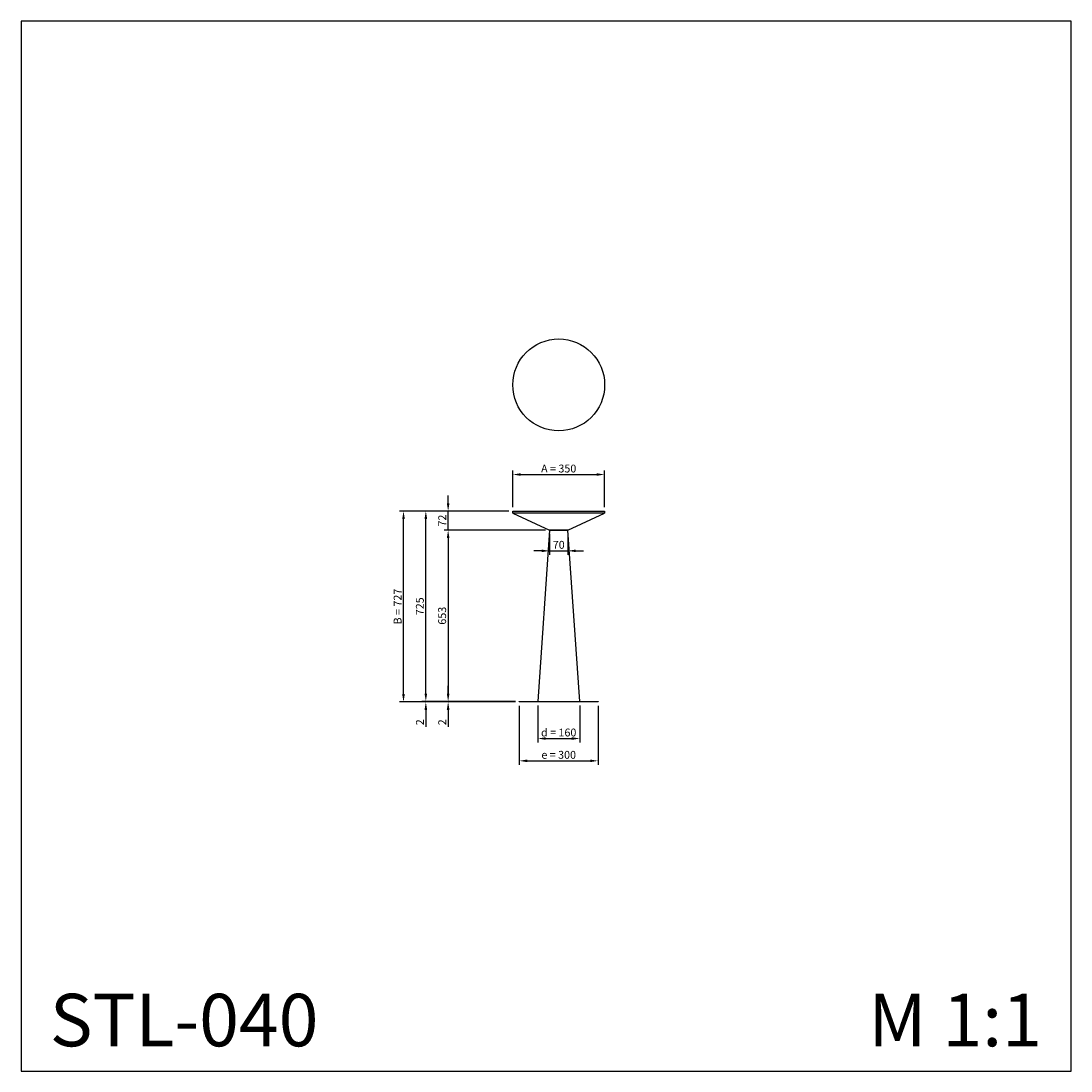
# Model space of a CAD drawing. Units: millimetres. Extents: x 9889 to 13889, y 4194 to 8194.
import ezdxf

# ---------------------------------------------------------------- set-up
doc = ezdxf.new("R2010")
doc.units = ezdxf.units.MM
doc.header["$MEASUREMENT"] = 0
doc.styles.add('Arial', font='arial.ttf')
doc.styles.add('Arial Black', font='txt')
doc.dimstyles.new('Default', dxfattribs={"dimscale": 30, "dimtxt": 1, "dimasz": 1, "dimexe": 0.5, "dimexo": 0.5, "dimgap": 0.25, "dimtad": 1, "dimdec": 0, "dimzin": 1, "dimdsep": 46, "dimtxsty": 'Arial Black', "dimcen": 0.5, "dimazin": 0, "dimtfac": 1, "dimtdec": 0, "dimtix": 1, "dimtmove": 1, "dimatfit": 3, "dimfxl": 1, "dimtolj": 1, "dimtzin": 1, "dimarcsym": 0})

# ---------------------------------------------------------------- blocks, each defined once
blk = doc.blocks.new('*D1')
at = {"color": 0, "lineweight": -2, "transparency": 16777216}
for p, q in [((11747.3, 6327), (11416.1, 6327)), ((11431.1, 5632), (11431.1, 6297)), ((11501.1, 5602), (11416.1, 5602))]:
    blk.add_line(p, q, dxfattribs=at)
at = {"color": 0, "lineweight": 50, "transparency": 16777216}
for points in [[(11426.1, 6297), (11436.1, 6297), (11431.1, 6327)], [(11426.1, 5632), (11436.1, 5632), (11431.1, 5602)]]:
    blk.add_solid(points, dxfattribs=at)
at = {"layer": 'Defpoints', "color": 0, "lineweight": 50, "transparency": 16777216}
for p in [(11431.1, 6327), (11762.3, 6327), (11516.1, 5602, -15)]:
    blk.add_point(p, dxfattribs=at)
at = {"color": 0, "transparency": 16777216, "insert": (11408.3, 5964.5), "char_height": 30, "attachment_point": 5, "rotation": 90, "style": 'Arial'}
blk.add_mtext('\\A1;725', dxfattribs=at)
blk = doc.blocks.new('*D2')
at = {"color": 0, "lineweight": -2, "transparency": 16777216}
for p, q in [((11762.3, 6342), (11762.3, 6481.4)), ((12112.3, 6342), (12112.3, 6481.4)), ((11792.3, 6466.4), (12082.3, 6466.4))]:
    blk.add_line(p, q, dxfattribs=at)
at = {"color": 0, "lineweight": 50, "transparency": 16777216}
for points in [[(11792.3, 6471.4), (11792.3, 6461.4), (11762.3, 6466.4)], [(12082.3, 6471.4), (12082.3, 6461.4), (12112.3, 6466.4)]]:
    blk.add_solid(points, dxfattribs=at)
at = {"layer": 'Defpoints', "color": 0, "lineweight": 50, "transparency": 16777216}
for p in [(12112.3, 6466.4), (11762.3, 6327, 15), (12112.3, 6327, 15)]:
    blk.add_point(p, dxfattribs=at)
at = {"color": 0, "transparency": 16777216, "insert": (11937.3, 6489.2), "char_height": 30, "attachment_point": 5, "style": 'Arial'}
blk.add_mtext('\\A1;A = 350', dxfattribs=at)
blk = doc.blocks.new('*D3')
at = {"color": 0, "lineweight": -2, "transparency": 16777216}
for p, q in [((11857.3, 5587), (11857.3, 5445.7)), ((12017.3, 5587), (12017.3, 5445.7)), ((11887.3, 5460.7), (11987.3, 5460.7))]:
    blk.add_line(p, q, dxfattribs=at)
at = {"color": 0, "lineweight": 50, "transparency": 16777216}
for points in [[(11887.3, 5465.7), (11887.3, 5455.7), (11857.3, 5460.7)], [(11987.3, 5465.7), (11987.3, 5455.7), (12017.3, 5460.7)]]:
    blk.add_solid(points, dxfattribs=at)
at = {"layer": 'Defpoints', "color": 0, "lineweight": 50, "transparency": 16777216}
for p in [(11857.3, 5602, 15), (12017.3, 5602, 15), (12017.3, 5460.7)]:
    blk.add_point(p, dxfattribs=at)
at = {"color": 0, "transparency": 16777216, "insert": (11937.3, 5483.6), "char_height": 30, "attachment_point": 5, "style": 'Arial'}
blk.add_mtext('\\A1;d = 160', dxfattribs=at)
blk = doc.blocks.new('*D4')
at = {"color": 0, "lineweight": -2, "transparency": 16777216}
for p, q in [((11787.3, 5585), (11787.3, 5360.7)), ((12087.3, 5585), (12087.3, 5360.7)), ((11817.3, 5375.7), (12057.3, 5375.7))]:
    blk.add_line(p, q, dxfattribs=at)
at = {"color": 0, "lineweight": 50, "transparency": 16777216}
for points in [[(11817.3, 5380.7), (11817.3, 5370.7), (11787.3, 5375.7)], [(12057.3, 5380.7), (12057.3, 5370.7), (12087.3, 5375.7)]]:
    blk.add_solid(points, dxfattribs=at)
at = {"layer": 'Defpoints', "color": 0, "lineweight": 50, "transparency": 16777216}
for p in [(11787.3, 5600, 15), (12087.3, 5600, 15), (12087.3, 5375.7)]:
    blk.add_point(p, dxfattribs=at)
at = {"color": 0, "transparency": 16777216, "insert": (11937.3, 5398.6), "char_height": 30, "attachment_point": 5, "style": 'Arial'}
blk.add_mtext('\\A1;e = 300', dxfattribs=at)
blk = doc.blocks.new('*D5')
at = {"color": 0, "lineweight": -2, "transparency": 16777216}
for p, q in [((11902.3, 6240), (11902.3, 6160.7)), ((11972.3, 6240), (11972.3, 6160.7)), ((11872.3, 6175.7), (11842.3, 6175.7)), ((11902.3, 6175.7), (11972.3, 6175.7)), ((12002.3, 6175.7), (12032.3, 6175.7))]:
    blk.add_line(p, q, dxfattribs=at)
at = {"color": 0, "lineweight": 50, "transparency": 16777216}
for points in [[(11872.3, 6180.7), (11872.3, 6170.7), (11902.3, 6175.7)], [(12002.3, 6180.7), (12002.3, 6170.7), (11972.3, 6175.7)]]:
    blk.add_solid(points, dxfattribs=at)
at = {"layer": 'Defpoints', "color": 0, "lineweight": 50, "transparency": 16777216}
for p in [(11902.3, 6255, 15), (11972.3, 6255, 15), (11972.3, 6175.7)]:
    blk.add_point(p, dxfattribs=at)
at = {"color": 0, "transparency": 16777216, "insert": (11937.3, 6198.6), "char_height": 30, "attachment_point": 5, "style": 'Arial'}
blk.add_mtext('\\A1;70', dxfattribs=at)
blk = doc.blocks.new('*D6')
at = {"color": 0, "lineweight": -2, "transparency": 16777216}
for p, q in [((11887.3, 6255), (11501.1, 6255)), ((11516.1, 6225), (11516.1, 5632)), ((11772.3, 5602), (11501.1, 5602))]:
    blk.add_line(p, q, dxfattribs=at)
at = {"color": 0, "lineweight": 50, "transparency": 16777216}
for points in [[(11511.1, 6225), (11521.1, 6225), (11516.1, 6255)], [(11511.1, 5632), (11521.1, 5632), (11516.1, 5602)]]:
    blk.add_solid(points, dxfattribs=at)
at = {"layer": 'Defpoints', "color": 0, "lineweight": 50, "transparency": 16777216}
for p in [(11902.3, 6255, 15), (11516.1, 5602), (11787.3, 5602, 15)]:
    blk.add_point(p, dxfattribs=at)
at = {"color": 0, "transparency": 16777216, "insert": (11493.3, 5928.5), "char_height": 30, "attachment_point": 5, "rotation": 90, "style": 'Arial'}
blk.add_mtext('\\A1;653', dxfattribs=at)
blk = doc.blocks.new('*D7')
at = {"color": 0, "lineweight": -2, "transparency": 16777216}
for p, q in [((11516.1, 6357), (11516.1, 6387)), ((11747.3, 6327), (11501.1, 6327)), ((11516.1, 6255), (11516.1, 6327)), ((11887.3, 6255), (11501.1, 6255)), ((11516.1, 6225), (11516.1, 6195))]:
    blk.add_line(p, q, dxfattribs=at)
at = {"color": 0, "lineweight": 50, "transparency": 16777216}
for points in [[(11511.1, 6357), (11521.1, 6357), (11516.1, 6327)], [(11511.1, 6225), (11521.1, 6225), (11516.1, 6255)]]:
    blk.add_solid(points, dxfattribs=at)
at = {"layer": 'Defpoints', "color": 0, "lineweight": 50, "transparency": 16777216}
for p in [(11516.1, 6327), (11762.3, 6327, 15), (11902.3, 6255, 15)]:
    blk.add_point(p, dxfattribs=at)
at = {"color": 0, "transparency": 16777216, "insert": (11493.6, 6291), "char_height": 30, "attachment_point": 5, "rotation": 90, "style": 'Arial'}
blk.add_mtext('\\A1;72', dxfattribs=at)
blk = doc.blocks.new('*D8')
at = {"color": 0, "lineweight": -2, "transparency": 16777216}
for p, q in [((11516.1, 5632), (11516.1, 5662)), ((11772.3, 5602), (11501.1, 5602)), ((11772.3, 5600), (11501.1, 5600)), ((11516.1, 5602), (11516.1, 5600)), ((11516.1, 5570), (11516.1, 5505.2))]:
    blk.add_line(p, q, dxfattribs=at)
at = {"color": 0, "lineweight": 50, "transparency": 16777216}
for points in [[(11511.1, 5632), (11521.1, 5632), (11516.1, 5602)], [(11511.1, 5570), (11521.1, 5570), (11516.1, 5600)]]:
    blk.add_solid(points, dxfattribs=at)
at = {"layer": 'Defpoints', "color": 0, "lineweight": 50, "transparency": 16777216}
for p in [(11516.1, 5602), (11787.3, 5602, 15), (11787.3, 5600, 15)]:
    blk.add_point(p, dxfattribs=at)
at = {"color": 0, "transparency": 16777216, "insert": (11493.6, 5522.6), "char_height": 30, "attachment_point": 5, "rotation": 90, "style": 'Arial'}
blk.add_mtext('\\A1;2', dxfattribs=at)
blk = doc.blocks.new('STL-040_350_727')
for points in [[(-175, 727), (175, 727), (175, 719), (-175, 719)], [(35, 655), (-35, 655), (-80, 2), (80, 2)], [(-150, 2), (150, 2), (150, 0), (-150, 0)]]:
    blk.add_lwpolyline(points, close=True)
blk.add_lwpolyline([(-175, 719), (-35, 655), (35, 655), (175, 719)])
blk = doc.blocks.new('*D21')
at = {"color": 0, "lineweight": -2, "transparency": 16777216}
for p, q in [((11747.3, 6327), (11331.1, 6327)), ((11346.1, 5630), (11346.1, 6297)), ((11772.3, 5600), (11331.1, 5600))]:
    blk.add_line(p, q, dxfattribs=at)
at = {"color": 0, "lineweight": 50, "transparency": 16777216}
for points in [[(11341.1, 6297), (11351.1, 6297), (11346.1, 6327)], [(11341.1, 5630), (11351.1, 5630), (11346.1, 5600)]]:
    blk.add_solid(points, dxfattribs=at)
at = {"layer": 'Defpoints', "color": 0, "lineweight": 50, "transparency": 16777216}
for p in [(11346.1, 6327), (11762.3, 6327, -15), (11787.3, 5600, -15)]:
    blk.add_point(p, dxfattribs=at)
at = {"color": 0, "transparency": 16777216, "insert": (11323.6, 5963.5), "char_height": 30, "attachment_point": 5, "rotation": 90, "style": 'Arial'}
blk.add_mtext('\\A1;B = 727', dxfattribs=at)
blk = doc.blocks.new('*D22')
at = {"color": 0, "lineweight": -2, "transparency": 16777216}
for p, q in [((11431.1, 5632), (11431.1, 5662)), ((11687.3, 5602), (11416.1, 5602)), ((11687.3, 5600), (11416.1, 5600)), ((11431.1, 5602), (11431.1, 5600)), ((11431.1, 5570), (11431.1, 5505.2))]:
    blk.add_line(p, q, dxfattribs=at)
at = {"color": 0, "lineweight": 50, "transparency": 16777216}
for points in [[(11426.1, 5632), (11436.1, 5632), (11431.1, 5602)], [(11426.1, 5570), (11436.1, 5570), (11431.1, 5600)]]:
    blk.add_solid(points, dxfattribs=at)
at = {"layer": 'Defpoints', "color": 0, "lineweight": 50, "transparency": 16777216}
for p in [(11431.1, 5602), (11702.3, 5602, 15), (11702.3, 5600, 15)]:
    blk.add_point(p, dxfattribs=at)
at = {"color": 0, "transparency": 16777216, "insert": (11408.6, 5522.6), "char_height": 30, "attachment_point": 5, "rotation": 90, "style": 'Arial'}
blk.add_mtext('\\A1;2', dxfattribs=at)

msp = doc.modelspace()

# ---------------------------------------------------------------- linework, layer by layer
msp.add_lwpolyline([(9888.9, 4194.1), (13888.9, 4194.1), (13888.9, 8194.1), (9888.9, 8194.1)], close=True)
msp.add_circle((11937.3, 6807.8), 175)

# ---------------------------------------------------------------- block references
msp.add_blockref('STL-040_350_727', (11937.3, 5600))

# ---------------------------------------------------------------- texts
at = {"char_height": 200, "attachment_point": 1, "line_spacing_factor": 0.963855}
for s, insert, width in [('{\\fArial|b0|i0|c204|p34;STL-040}', (9998.8, 4488.2), 1200), ('{\\fArial|b0|i0|c204|p34;M 1:1}', (13116.7, 4488.2), 826.424)]:
    msp.add_mtext(s, dxfattribs=dict(at, insert=insert, width=width))

# ---------------------------------------------------------------- dimensions: what is measured, and where the dimension line sits
for base, p1, p2, text, picture, middle in [((12112.3, 6466.4, -15), (11762.3, 6327), (12112.3, 6327), 'A = <>', '*D2', (11937.3, 6489.2, -15)), ((12087.3, 5375.7, -15), (11787.3, 5600), (12087.3, 5600), 'e = <>', '*D4', (11937.3, 5398.6, -15)), ((12017.3, 5460.7, -15), (11857.3, 5602), (12017.3, 5602), 'd = <>', '*D3', (11937.3, 5483.6, -15))]:
    dim = msp.add_linear_dim(base=base, p1=p1, p2=p2, text=text, dimstyle='Default', override={"dimtxsty": 'Arial'})
    dim.commit()
    dim.dimension.update_dxf_attribs({"geometry": picture, "text_midpoint": middle})
for base, p1, p2, angle, picture, middle in [((11516.1, 6327, -15), (11902.3, 6255), (11762.3, 6327), 90, '*D7', (11493.6, 6291, -15)), ((11431.1, 6327), (11516.1, 5602, -15), (11762.3, 6327), 90, '*D1', (11408.3, 5964.5)), ((11516.1, 5602, -15), (11902.3, 6255), (11787.3, 5602), 270, '*D6', (11493.3, 5928.5, -15))]:
    dim = msp.add_linear_dim(base=base, p1=p1, p2=p2, angle=angle, dimstyle='Default', override={"dimtxsty": 'Arial'})
    dim.commit()
    dim.dimension.update_dxf_attribs({"geometry": picture, "text_midpoint": middle})
dim = msp.add_linear_dim(base=(11346.1, 6327, 15), p1=(11787.3, 5600), p2=(11762.3, 6327), angle=90, text='B = <>', dimstyle='Default', override={"dimtxsty": 'Arial'})
dim.commit()
dim.dimension.update_dxf_attribs({"geometry": '*D21', "text_midpoint": (11323.6, 5963.5, 15)})
dim = msp.add_linear_dim(base=(11972.3, 6175.7, -15), p1=(11902.3, 6255), p2=(11972.3, 6255), dimstyle='Default', override={"dimtxsty": 'Arial'})
dim.commit()
dim.dimension.update_dxf_attribs({"geometry": '*D5', "text_midpoint": (11937.3, 6198.6, -15)})
for base, p1, p2, picture, middle in [((11431.1, 5602), (11702.3, 5600, 15), (11702.3, 5602, 15), '*D22', (11431.1, 5522.6)), ((11516.1, 5602, -15), (11787.3, 5600), (11787.3, 5602), '*D8', (11516.1, 5522.6, -15))]:
    dim = msp.add_linear_dim(base=base, p1=p1, p2=p2, angle=90, dimstyle='Default', override={"dimscale": 1, "dimtxt": 30, "dimasz": 30, "dimexe": 15, "dimexo": 15, "dimgap": 7.5, "dimtxsty": 'Arial', "dimcen": 15, "dimtmove": 0})
    dim.commit()
    dim.dimension.update_dxf_attribs({"geometry": picture, "text_midpoint": middle, "dimtype": 160})

doc.saveas('drawing.dxf')
